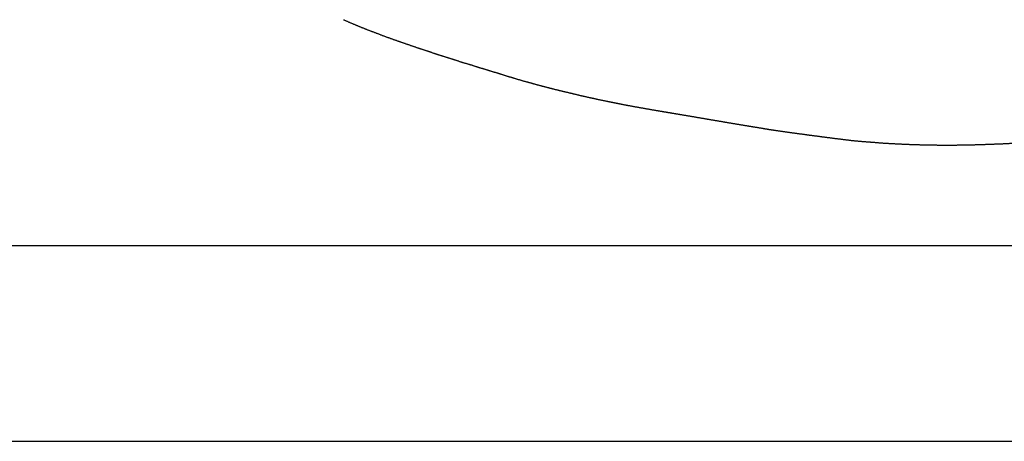
# Model space of a CAD drawing. Units: millimetres. Extents: x 3 to 958, y -104 to -3.
# Drawn here: x 590 to 634, y -104 to -86 of the extents above; entities that cross this region are included whole.
import ezdxf

# ---------------------------------------------------------------- set-up
doc = ezdxf.new("R2010")
doc.units = ezdxf.units.MM
for name, color, linetype in [('Polyline048', 7, 'CONTINUOUS'), ('Polyline171', 7, 'CONTINUOUS'), ('Polyline172', 7, 'CONTINUOUS')]:
    doc.layers.add(name, color=color, linetype=linetype)

msp = doc.modelspace()

# ---------------------------------------------------------------- linework, layer by layer
at = {"layer": 'Polyline048'}
for points in [[(604.739, -85.8937), (605.114, -86.059)], [(605.114, -86.059), (605.487, -86.2134)], [(605.487, -86.2134), (605.86, -86.3626)], [(605.86, -86.3626), (606.252, -86.5095)], [(606.252, -86.5095), (606.64, -86.657)], [(606.64, -86.657), (607.027, -86.7948)], [(607.027, -86.7948), (607.408, -86.9265)], [(607.408, -86.9265), (607.785, -87.0558)], [(607.785, -87.0558), (608.156, -87.1825)], [(608.156, -87.1825), (608.518, -87.3008)], [(608.518, -87.3008), (608.878, -87.423)], [(608.878, -87.423), (609.254, -87.5413)], [(609.254, -87.5413), (609.629, -87.6595)], [(609.629, -87.6595), (610.003, -87.7812)], [(610.003, -87.7812), (610.379, -87.889)], [(610.379, -87.889), (610.742, -88.0074)], [(610.742, -88.0074), (611.114, -88.1205)], [(611.114, -88.1205), (611.485, -88.2322)], [(611.485, -88.2322), (611.848, -88.3495)], [(611.848, -88.3495), (612.215, -88.4572)], [(612.215, -88.4572), (612.582, -88.5694)], [(612.582, -88.5694), (612.942, -88.6662)], [(612.942, -88.6662), (613.306, -88.7683)], [(613.306, -88.7683), (613.664, -88.8634)], [(613.664, -88.8634), (614.027, -88.956)], [(614.027, -88.956), (614.388, -89.0435)], [(614.388, -89.0435), (614.754, -89.1293)], [(614.754, -89.1293), (615.122, -89.2193)], [(615.122, -89.2193), (615.494, -89.3041)], [(615.494, -89.3041), (615.872, -89.3864)], [(615.872, -89.3864), (616.254, -89.4691)], [(616.254, -89.4691), (616.64, -89.5467)], [(616.64, -89.5467), (617.03, -89.6234)], [(617.03, -89.6234), (617.422, -89.6969)], [(617.422, -89.6969), (617.818, -89.7683)], [(617.818, -89.7683), (618.215, -89.8385)], [(618.215, -89.8385), (618.614, -89.9076)], [(618.614, -89.9076), (619.013, -89.9748)], [(619.013, -89.9748), (619.414, -90.0413)], [(619.414, -90.0413), (619.814, -90.1091)], [(619.814, -90.1091), (620.215, -90.1762)], [(620.215, -90.1762), (620.616, -90.2455)], [(620.616, -90.2455), (621.017, -90.3132)], [(621.017, -90.3132), (621.418, -90.3817)], [(621.418, -90.3817), (621.82, -90.4501)], [(621.82, -90.4501), (622.222, -90.5178)], [(622.222, -90.5178), (622.625, -90.5843)], [(622.625, -90.5843), (623.029, -90.6495)], [(623.029, -90.6495), (623.433, -90.7188)], [(623.433, -90.7188), (623.838, -90.7784)], [(623.838, -90.7784), (624.243, -90.8367)], [(624.243, -90.8367), (624.649, -90.8927)], [(624.649, -90.8927), (625.053, -90.9472)], [(625.053, -90.9472), (625.459, -91.0015)], [(625.459, -91.0015), (625.866, -91.0549)], [(625.866, -91.0549), (626.28, -91.1081)], [(626.28, -91.1081), (626.699, -91.1597)], [(626.699, -91.1597), (627.132, -91.2137)], [(627.132, -91.2137), (627.572, -91.2526)], [(627.572, -91.2526), (628.013, -91.2869)], [(628.013, -91.2869), (628.45, -91.3221)], [(628.45, -91.3221), (628.898, -91.3475)], [(628.898, -91.3475), (629.353, -91.3706)], [(629.353, -91.3706), (629.812, -91.3885)], [(629.812, -91.3885), (630.275, -91.4016)], [(630.275, -91.4016), (630.741, -91.4105)], [(632.174, -91.4044), (632.661, -91.3929)], [(632.661, -91.3929), (633.151, -91.3765)], [(633.151, -91.3765), (633.646, -91.3575)], [(633.646, -91.3575), (634.144, -91.3331)], [(630.741, -91.4105), (631.213, -91.4135)], [(631.213, -91.4135), (631.69, -91.4118)], [(631.69, -91.4118), (632.174, -91.4044)]]:
    msp.add_open_spline(points, degree=1, dxfattribs=at)
at = {"layer": 'Polyline171'}
for points in [[(585.661, -104.457), (593.987, -104.457)], [(593.987, -104.457), (602.685, -104.457)], [(602.685, -104.457), (611.716, -104.457)], [(611.716, -104.457), (621.101, -104.457)], [(621.101, -104.457), (630.813, -104.457)], [(630.813, -104.457), (640.828, -104.457)]]:
    msp.add_open_spline(points, degree=1, dxfattribs=at)
at = {"layer": 'Polyline172'}
for points in [[(585.661, -95.8395), (593.987, -95.8395)], [(593.987, -95.8395), (602.685, -95.8395)], [(602.685, -95.8395), (611.716, -95.8395)], [(611.716, -95.8395), (621.101, -95.8395)], [(621.101, -95.8395), (630.813, -95.8395)], [(630.813, -95.8395), (640.828, -95.8395)]]:
    msp.add_open_spline(points, degree=1, dxfattribs=at)

doc.saveas('drawing.dxf')
